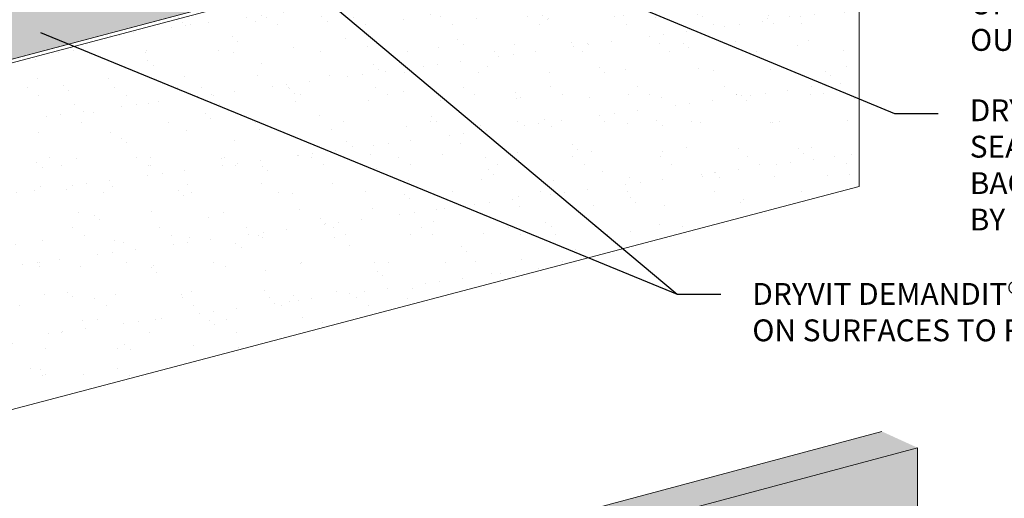
# Model space of a CAD drawing. Units: inches. Extents: x 16.5 to 112.2, y 64 to 132.1.
# Drawn here: x 20 to 22.8, y 80 to 81.3 of the extents above; entities that cross this region are included whole.
import ezdxf
from ezdxf import colors
from ezdxf.entities.mleader import LeaderData, LeaderLine
from ezdxf.math import Vec2, Vec3

# ---------------------------------------------------------------- set-up
doc = ezdxf.new("R2010")
doc.units = ezdxf.units.IN
doc.header["$MEASUREMENT"] = 0
for name, color, linetype, lineweight, true_color in [('BARRIER', 7, 'CONTINUOUS', 5, 0x83aaaa), ('COLOR PRIME', 7, 'CONTINUOUS', 5, 0xe2cc98), ('FINISH', 7, 'CONTINUOUS', 5, 0xe2cc98), ('SUBSTRATE', 7, 'CONTINUOUS', 5, 0xffff9e)]:
    doc.layers.add(name, color=color, linetype=linetype, lineweight=lineweight, true_color=true_color)
doc.layers.add('INSULATION', color=40, linetype='CONTINUOUS', lineweight=5)
doc.layers.add('TEXT - DRAWING', color=7, linetype='CONTINUOUS', lineweight=5)
doc.styles.add('arial', font='arial.ttf', dxfattribs={"height": 0.12})

msp = doc.modelspace()

# ---------------------------------------------------------------- hatches: boundary and pattern name
at = {"layer": 'BARRIER'}
msp.add_hatch(color=256, dxfattribs=at).paths.add_polyline_path([(22.5592, 79.2618), (22.5592, 80.1222), (21.5022, 79.839), (21.5022, 78.9785)])
at = {"layer": 'COLOR PRIME'}
msp.add_hatch(color=256, dxfattribs=at).paths.add_polyline_path([(22.1253, 81.9861), (20.2615, 81.4889), (20.1177, 81.5544), (19.322, 81.3385), (19.7081, 81.1634), (22.3769, 81.8714)])
at = {"layer": 'FINISH'}
h = msp.add_hatch(dxfattribs=at)
h.set_pattern_fill('AR-SAND', scale=0.08, style=0)
h.set_pattern_definition([(37.5, (35.57696, 4.60908), (-0.00503947, 0.1541459), [0, -0.1216, 0, -0.136, 0, -0.13]), (7.5, (35.57696, 4.60908), (0.14158214, 0.2257717), [0, -0.0656, 0, -0.1096, 0, -0.042]), (327.5, (35.47856, 4.60908), (0.24913135, 0.00045272), [0, -0.04, 0, -0.144, 0, -0.188]), (317.5, (35.47856, 4.60908), (0.2404901, 0.07021405), [0, -0.02, 0, -0.0944, 0, -0.108])])
h.paths.add_polyline_path([(22.3921, 81.8645), (22.3769, 81.8714), (19.8343, 81.1969), (19.8343, 80.205), (19.8494, 80.1987), (22.3921, 80.8695)])
at = {"layer": 'SUBSTRATE'}
msp.add_hatch(color=256, dxfattribs=at).paths.add_polyline_path([(21.3998, 79.8856), (21.5022, 79.839), (22.5592, 80.1222), (22.4568, 80.1689)])

# ---------------------------------------------------------------- linework, layer by layer
at = {"layer": 'FINISH', "color": 7}
for p, q in [((19.8343, 81.1969), (22.3769, 81.8714)), ((19.8494, 81.19), (22.3921, 81.8645)), ((22.3921, 81.8645), (22.3921, 80.8695)), ((19.8494, 80.1987), (22.3921, 80.8695))]:
    msp.add_line(p, q, dxfattribs=at)
at = {"layer": 'INSULATION', "color": 7}
msp.add_lwpolyline([(20.1177, 81.5544), (18.8127, 81.2003), (19.1882, 81.0255), (22.3769, 81.8714), (22.1253, 81.9861)], dxfattribs=at)
at = {"layer": 'SUBSTRATE', "color": 7}
msp.add_line((22.5592, 80.1222), (22.5592, 78.4607), dxfattribs=at)
for points in [[(21.3998, 79.8856), (21.3998, 79.8856), (22.4568, 80.1689)], [(21.5022, 79.839), (21.5022, 79.839), (22.5592, 80.1222)]]:
    msp.add_lwpolyline(points, dxfattribs=at)

# ---------------------------------------------------------------- leaders
at = {"layer": 'TEXT - DRAWING'}
ml = msp.add_multileader_mtext('Standard', dxfattribs=at)
ml.set_content('SLOPE SURFACE OUTSIDE OF SEALANT 1:5 MIN. OUTWARD TO DRAIN', color=256, style='arial')
ml.set_leader_properties()
ml.build(insert=Vec2(0, 0))
ml.multileader.update_dxf_attribs({"text_right_attachment_type": 6, "dogleg_length": 0.125, "arrow_head_size": 0.0625})
ctx = ml.context
ctx.base_point, ctx.char_height, ctx.arrow_head_size, ctx.landing_gap_size, ctx.plane_origin = Vec3(22.6192, 81.4962), 0.0625, 0.0625, 0.09, Vec3(20.5564, 80.5895)
ctx.right_attachment = 6
notes = []
notes.append((ctx, [(0, (1, 1, 0), (22.4942, 81.4962), (1, 0), 0.125, [(0, [(21.6141, 81.7201)], 0, [])])]))
ctx.mtext.insert, ctx.mtext.width, ctx.mtext.flow_direction = Vec3(22.7092, 81.5279), 1.123889, 5
ml = msp.add_multileader_mtext('Standard', dxfattribs=at)
ml.set_content('DRYVIT/TREMCO APPROVED SEALANT WITH CLOSED CELL BACKER ROD,\\PBY OTHERS (SEE NOTE 1)', color=256, style='arial')
ml.set_leader_properties()
ml.build(insert=Vec2(0, 0))
ml.multileader.update_dxf_attribs({"text_right_attachment_type": 6, "dogleg_length": 0.125, "arrow_head_size": 0.0625})
ctx = ml.context
ctx.base_point, ctx.char_height, ctx.arrow_head_size, ctx.landing_gap_size, ctx.plane_origin = Vec3(22.6182, 81.0779), 0.0625, 0.0625, 0.09, Vec3(22.3611, 82.5587)
ctx.right_attachment = 6
notes.append((ctx, [(0, (1, 1, 0), (22.4932, 81.0779), (1, 0), 0.125, [(0, [(21.0883, 81.6621)], 0, [])])]))
ctx.mtext.insert, ctx.mtext.width, ctx.mtext.flow_direction = Vec3(22.7082, 81.1184), 1.224616, 5
ml = msp.add_multileader_mtext('Standard', dxfattribs=at)
ml.set_content('DRYVIT DEMANDIT® OR COLOR PRIME™ \\PON SURFACES TO RECEIVE SEALANT', color=256, style='arial')
ml.set_leader_properties()
ml.build(insert=Vec2(0, 0))
ml.multileader.update_dxf_attribs({"dogleg_length": 0.125, "arrow_head_size": 0.0625})
ctx = ml.context
ctx.base_point, ctx.char_height, ctx.arrow_head_size, ctx.landing_gap_size, ctx.plane_origin = Vec3(21.9971, 80.5615), 0.0625, 0.0625, 0.09, Vec3(21.3079, 80.5924)
notes.append((ctx, [(0, (1, 1, 0), (21.8721, 80.5615), (1, 0), 0.125, [(0, [(20.6321, 81.6024)], 0, [])])]))
ctx.mtext.insert, ctx.mtext.flow_direction = Vec3(22.0871, 80.5933), 5
ml = msp.add_multileader_mtext('Standard', dxfattribs=at)
ml.set_content('{\\fISOCPEUR|b0|i0|c0|p34; }', color=256)
ml.set_leader_properties()
ml.build(insert=Vec2(0, 0))
ml.multileader.update_dxf_attribs({"dogleg_length": 0.125, "arrow_head_size": 0.0625})
ctx = ml.context
ctx.base_point, ctx.char_height, ctx.arrow_head_size, ctx.landing_gap_size, ctx.plane_origin = Vec3(21.9971, 80.5615), 0.0625, 0.0625, 0.09, Vec3(21.3191, 80.8876)
notes.append((ctx, [(0, (1, 1, 0), (21.8721, 80.5615), (1, 0), 0.125, [(0, [(19.9958, 81.3336)], 0, [])])]))
ctx.mtext.insert, ctx.mtext.flow_direction = Vec3(22.0871, 80.5928), 5
for ctx, leaders in notes:
    for number, flags, end, landing, length, lines in leaders:
        leader = LeaderData()
        leader.index, (leader.has_last_leader_line, leader.has_dogleg_vector, leader.attachment_direction) = number, flags
        leader.last_leader_point, leader.dogleg_vector, leader.dogleg_length = Vec3(end), Vec3(landing), length
        for number, points, colour, breaks in lines:
            line = LeaderLine()
            line.index, line.vertices, line.color, line.breaks = number, Vec3.list(points), colors.encode_raw_color(colour), breaks
            leader.lines.append(line)
        ctx.leaders.append(leader)

doc.saveas('drawing.dxf')
